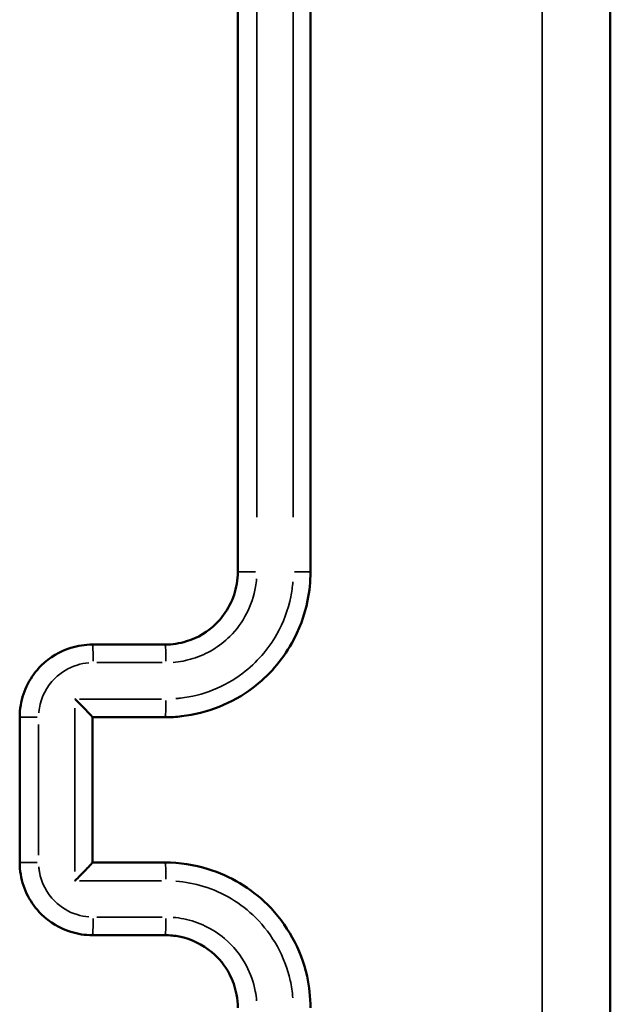
# Model space of a CAD drawing. Units: millimetres. Extents: x 60 to 768, y 1838 to 2222.
# Drawn here: x 616 to 618, y 1992 to 1995 of the extents above; entities that cross this region are included whole.
import ezdxf

# ---------------------------------------------------------------- set-up
doc = ezdxf.new("R2010")
doc.units = ezdxf.units.MM
doc.layers.add('Widoczne (ISO)', color=7, linetype='Continuous', lineweight=50)
doc.layers.add('Widoczne wąskie (ISO)', color=7, linetype='Continuous', lineweight=35)

# ---------------------------------------------------------------- blocks, each defined once
blk = doc.blocks.new('m6')
at = {"layer": 'Widoczne (ISO)', "color": 0}
for points, knots in [([(5638.963, 1619.493), (5638.963, 1632.897), (5638.963, 1646.32), (5638.963, 1673.167), (5638.963, 1686.59), (5638.963, 1699.993)], [0, 0, 0, 0, 4.026921, 4.026921, 8.053842, 8.053842, 8.053842, 8.053842]), ([(5628.713, 1695.743), (5628.713, 1690.747), (5628.713, 1685.748), (5628.713, 1675.747), (5628.713, 1670.746), (5628.713, 1665.743)], [-3.001327, -3.001327, -3.001327, -3.001327, -1.500664, -1.500664, 0, 0, 0, 0]), ([(5630.713, 1665.743), (5630.713, 1670.746), (5630.713, 1675.747), (5630.713, 1685.748), (5630.713, 1690.747), (5630.713, 1695.743)], [-3.00133, -3.00133, -3.00133, -3.00133, -1.500665, -1.500665, 0, 0, 0, 0]), ([(5628.713, 1665.743), (5628.713, 1665.634), (5628.704, 1665.524), (5628.617, 1665.004), (5628.417, 1664.616), (5627.893, 1664.097), (5627.611, 1663.928), (5627.113, 1663.774), (5626.913, 1663.743), (5626.713, 1663.743)], [-0.3929523, -0.3929523, -0.3929523, -0.3929523, -0.3517355, -0.3517355, -0.1954086, -0.1954086, -0.0751572, -0.0751572, 0, 0, 0, 0]), ([(5626.713, 1661.743), (5626.865, 1661.743), (5627.016, 1661.752), (5627.873, 1661.85), (5628.557, 1662.123), (5629.561, 1662.882), (5629.929, 1663.303), (5630.404, 1664.146), (5630.553, 1664.546), (5630.687, 1665.217), (5630.713, 1665.48), (5630.713, 1665.743)], [-0.5501316, -0.5501316, -0.5501316, -0.5501316, -0.5102774, -0.5102774, -0.3234153, -0.3234153, -0.1796751, -0.1796751, -0.0691058, -0.0691058, 0, 0, 0, 0]), ([(5624.713, 1663.743), (5624.513, 1663.743), (5624.313, 1663.713), (5623.816, 1663.559), (5623.533, 1663.39), (5623.01, 1662.872), (5622.809, 1662.484), (5622.722, 1661.964), (5622.713, 1661.854), (5622.713, 1661.743)], [-0.2357347, -0.2357347, -0.2357347, -0.2357347, -0.1906687, -0.1906687, -0.1185631, -0.1185631, -0.0248258, -0.0248258, 0, 0, 0, 0]), ([(5626.713, 1663.743), (5626.38, 1663.743), (5626.046, 1663.743), (5625.38, 1663.743), (5625.046, 1663.743), (5624.713, 1663.743)], [-0.2002001, -0.2002001, -0.2002001, -0.2002001, -0.1001001, -0.1001001, 0, 0, 0, 0]), ([(5624.234, 1662.245), (5624.235, 1662.244), (5624.236, 1662.243), (5624.285, 1662.194), (5624.332, 1662.147), (5624.422, 1662.056), (5624.465, 1662.012), (5624.552, 1661.922), (5624.596, 1661.876), (5624.658, 1661.81), (5624.68, 1661.786), (5624.706, 1661.755), (5624.713, 1661.746), (5624.713, 1661.744)], [-0.09288506, -0.09288506, -0.09288506, -0.09288506, -0.092442, -0.092442, -0.07248245, -0.07248245, -0.05330994, -0.05330994, -0.03076974, -0.03076974, -0.01414121, -0.01414121, 0, 0, 0, 0]), ([(5622.713, 1661.743), (5622.713, 1661.077), (5622.713, 1660.41), (5622.713, 1659.077), (5622.713, 1658.41), (5622.713, 1657.743)], [-0.4000004, -0.4000004, -0.4000004, -0.4000004, -0.2000002, -0.2000002, 0, 0, 0, 0]), ([(5624.713, 1657.743), (5624.713, 1658.41), (5624.713, 1659.077), (5624.713, 1659.743), (5624.713, 1660.41), (5624.713, 1661.077), (5624.713, 1661.743)], [-4.2519817, -4.2519817, -4.2519817, -4.2519817, -4.0519815, -4.0519815, -4.0519815, -3.8519813, -3.8519813, -3.8519813, -3.8519813]), ([(5622.713, 1657.743), (5622.713, 1657.633), (5622.722, 1657.523), (5622.809, 1657.003), (5623.01, 1656.615), (5623.533, 1656.097), (5623.816, 1655.928), (5624.313, 1655.774), (5624.513, 1655.743), (5624.713, 1655.743)], [-0.2357347, -0.2357347, -0.2357347, -0.2357347, -0.2109089, -0.2109089, -0.1171716, -0.1171716, -0.045066, -0.045066, 0, 0, 0, 0]), ([(5624.234, 1657.242), (5624.235, 1657.243), (5624.236, 1657.244), (5624.285, 1657.293), (5624.332, 1657.34), (5624.422, 1657.431), (5624.465, 1657.475), (5624.552, 1657.565), (5624.596, 1657.611), (5624.658, 1657.677), (5624.68, 1657.701), (5624.706, 1657.732), (5624.713, 1657.741), (5624.713, 1657.743)], [-0.00044717, -0.00044717, -0.00044717, -0.00044717, 0, 0, 0.02014462, 0.02014462, 0.03949491, 0.03949491, 0.06224411, 0.06224411, 0.07902683, 0.07902683, 0.09329916, 0.09329916, 0.09329916, 0.09329916]), ([(5630.713, 1653.743), (5630.713, 1654.035), (5630.681, 1654.326), (5630.453, 1655.355), (5630.069, 1656.049), (5629.073, 1657.036), (5628.508, 1657.375), (5627.514, 1657.683), (5627.113, 1657.743), (5626.713, 1657.743)], [-0.5501334, -0.5501334, -0.5501334, -0.5501334, -0.4736584, -0.4736584, -0.2735057, -0.2735057, -0.1051945, -0.1051945, 0, 0, 0, 0]), ([(5624.713, 1655.743), (5625.046, 1655.743), (5625.38, 1655.743), (5626.046, 1655.743), (5626.38, 1655.743), (5626.713, 1655.743)], [-0.2002001, -0.2002001, -0.2002001, -0.2002001, -0.1001001, -0.1001001, 0, 0, 0, 0]), ([(5626.713, 1655.743), (5626.844, 1655.743), (5626.975, 1655.731), (5627.433, 1655.639), (5627.745, 1655.489), (5628.198, 1655.107), (5628.363, 1654.903), (5628.576, 1654.498), (5628.642, 1654.309), (5628.701, 1653.992), (5628.713, 1653.868), (5628.713, 1653.743)], [-0.3929461, -0.3929461, -0.3929461, -0.3929461, -0.3436729, -0.3436729, -0.2178209, -0.2178209, -0.1210116, -0.1210116, -0.0465429, -0.0465429, 0, 0, 0, 0])]:
    blk.add_open_spline(points, degree=3, knots=knots, dxfattribs=at)
for points in [[(5624.713, 1661.744), (5624.713, 1661.744), (5624.713, 1661.744), (5624.713, 1661.743)], [(5624.713, 1661.743), (5625.38, 1661.743), (5626.046, 1661.743), (5626.713, 1661.743)], [(5624.713, 1657.743), (5624.713, 1657.743), (5624.713, 1657.743), (5624.713, 1657.743)], [(5626.713, 1657.743), (5626.046, 1657.743), (5625.38, 1657.743), (5624.713, 1657.743)]]:
    blk.add_open_spline(points, degree=3, dxfattribs=at)
at = {"layer": 'Widoczne wąskie (ISO)', "color": 0}
for centre, major_axis, ratio, start_param, end_param in [((5629.213, 1665.743), (-0.5, 0), 0.007759, 4.743838, 6.202167), ((5630.213, 1665.743), (0.5, 0), 0.007773, 0.075992, 1.443854), ((5624.713, 1663.243), (0, 0.5), 0.043313, 4.795181, 6.204869), ((5626.713, 1663.243), (0, 0.5), 0.046073, 4.7952, 6.20487), ((5626.713, 1662.243), (0, -0.5), 0.046064, 0.0787, 1.495307), ((5623.213, 1661.743), (-0.5, 0), 0.00255, 4.75175, 6.202583), ((5623.213, 1657.743), (-0.5, 0), 0.00255, 0.080602, 1.531436), ((5626.713, 1657.243), (0, 0.5), 0.046064, 4.787878, 6.204485), ((5624.713, 1656.243), (0, -0.5), 0.043313, 0.078316, 1.488004), ((5626.713, 1656.243), (0, -0.5), 0.046073, 0.078315, 1.487985)]:
    blk.add_ellipse(centre, major_axis=major_axis, ratio=ratio, start_param=start_param, end_param=end_param, dxfattribs=at)
for points, knots in [([(5637.086, 1696.068), (5637.085, 1683.969), (5637.085, 1671.856), (5637.085, 1647.631), (5637.085, 1635.518), (5637.086, 1623.419)], [-7.65115, -7.65115, -7.65115, -7.65115, -4.026921, -4.026921, -0.402692, -0.402692, -0.402692, -0.402692]), ([(5629.238, 1667.249), (5629.238, 1671.754), (5629.238, 1676.258), (5629.238, 1685.265), (5629.238, 1689.767), (5629.238, 1694.267)], [0.150066, 0.150066, 0.150066, 0.150066, 1.500664, 1.500664, 2.851261, 2.851261, 2.851261, 2.851261]), ([(5630.239, 1694.267), (5630.239, 1689.767), (5630.239, 1685.265), (5630.239, 1676.258), (5630.238, 1671.754), (5630.238, 1667.249)], [0.150066, 0.150066, 0.150066, 0.150066, 1.500665, 1.500665, 2.851263, 2.851263, 2.851263, 2.851263]), ([(5626.932, 1663.253), (5627.117, 1663.268), (5627.299, 1663.303), (5627.859, 1663.476), (5628.212, 1663.688), (5628.867, 1664.337), (5629.118, 1664.822), (5629.216, 1665.408), (5629.224, 1665.479), (5629.23, 1665.551)], [0.0196476, 0.0196476, 0.0196476, 0.0196476, 0.0751572, 0.0751572, 0.1954086, 0.1954086, 0.3517355, 0.3517355, 0.3733047, 0.3733047, 0.3733047, 0.3733047]), ([(5630.228, 1665.472), (5630.217, 1665.334), (5630.198, 1665.196), (5630.098, 1664.699), (5629.968, 1664.349), (5629.552, 1663.61), (5629.23, 1663.242), (5628.351, 1662.578), (5627.752, 1662.338), (5627.093, 1662.263), (5627.052, 1662.259), (5627.011, 1662.256)], [0.0275066, 0.0275066, 0.0275066, 0.0275066, 0.0691058, 0.0691058, 0.1796751, 0.1796751, 0.3234153, 0.3234153, 0.5102774, 0.5102774, 0.522625, 0.522625, 0.522625, 0.522625]), ([(5623.238, 1661.863), (5623.242, 1661.906), (5623.247, 1661.949), (5623.306, 1662.3), (5623.456, 1662.591), (5623.849, 1662.98), (5624.061, 1663.108), (5624.397, 1663.211), (5624.506, 1663.232), (5624.617, 1663.241)], [0.0117867, 0.0117867, 0.0117867, 0.0117867, 0.0248258, 0.0248258, 0.1185631, 0.1185631, 0.1906687, 0.1906687, 0.223948, 0.223948, 0.223948, 0.223948]), ([(5624.835, 1663.246), (5625.135, 1663.246), (5625.435, 1663.246), (5626.036, 1663.246), (5626.336, 1663.246), (5626.636, 1663.246)], [0.01001, 0.01001, 0.01001, 0.01001, 0.1001001, 0.1001001, 0.1901901, 0.1901901, 0.1901901, 0.1901901]), ([(5624.234, 1661.995), (5624.234, 1661.244), (5624.234, 1660.494), (5624.234, 1659.743), (5624.234, 1658.993), (5624.234, 1658.243), (5624.234, 1657.492)], [3.8269811, 3.8269811, 3.8269811, 3.8269811, 4.0519815, 4.0519815, 4.0519815, 4.2769819, 4.2769819, 4.2769819, 4.2769819]), ([(5623.234, 1657.942), (5623.234, 1658.543), (5623.234, 1659.143), (5623.234, 1660.344), (5623.234, 1660.944), (5623.234, 1661.545)], [0.02, 0.02, 0.02, 0.02, 0.2000002, 0.2000002, 0.3800004, 0.3800004, 0.3800004, 0.3800004]), ([(5624.617, 1656.246), (5624.506, 1656.255), (5624.397, 1656.276), (5624.061, 1656.379), (5623.849, 1656.507), (5623.456, 1656.896), (5623.306, 1657.187), (5623.247, 1657.538), (5623.242, 1657.581), (5623.238, 1657.624)], [0.0117867, 0.0117867, 0.0117867, 0.0117867, 0.045066, 0.045066, 0.1171716, 0.1171716, 0.2109089, 0.2109089, 0.223948, 0.223948, 0.223948, 0.223948]), ([(5627.011, 1657.231), (5627.269, 1657.211), (5627.525, 1657.162), (5628.308, 1656.919), (5628.802, 1656.623), (5629.675, 1655.758), (5630.01, 1655.15), (5630.191, 1654.339), (5630.215, 1654.177), (5630.228, 1654.015)], [0.0275067, 0.0275067, 0.0275067, 0.0275067, 0.1051945, 0.1051945, 0.2735057, 0.2735057, 0.4736584, 0.4736584, 0.5226267, 0.5226267, 0.5226267, 0.5226267]), ([(5626.636, 1656.241), (5626.336, 1656.241), (5626.036, 1656.241), (5625.435, 1656.241), (5625.135, 1656.241), (5624.835, 1656.241)], [0.01001, 0.01001, 0.01001, 0.01001, 0.1001001, 0.1001001, 0.1901901, 0.1901901, 0.1901901, 0.1901901]), ([(5629.23, 1653.936), (5629.223, 1654.025), (5629.211, 1654.114), (5629.149, 1654.447), (5629.066, 1654.684), (5628.8, 1655.189), (5628.594, 1655.445), (5628.026, 1655.923), (5627.637, 1656.111), (5627.129, 1656.212), (5627.031, 1656.226), (5626.932, 1656.234)], [0.0196473, 0.0196473, 0.0196473, 0.0196473, 0.0465429, 0.0465429, 0.1210116, 0.1210116, 0.2178209, 0.2178209, 0.3436729, 0.3436729, 0.3732988, 0.3732988, 0.3732988, 0.3732988])]:
    blk.add_open_spline(points, degree=3, knots=knots, dxfattribs=at)
for points in [[(5626.611, 1662.245), (5625.86, 1662.245), (5625.11, 1662.245), (5624.359, 1662.245)], [(5624.359, 1657.242), (5625.11, 1657.242), (5625.86, 1657.242), (5626.611, 1657.242)]]:
    blk.add_open_spline(points, degree=3, dxfattribs=at)

msp = doc.modelspace()

# ---------------------------------------------------------------- block references
at = {"xscale": 0.1, "yscale": 0.1, "zscale": 0.1}
msp.add_blockref('m6', (54.2266, 1826.7705), dxfattribs=at)

doc.saveas('drawing.dxf')
